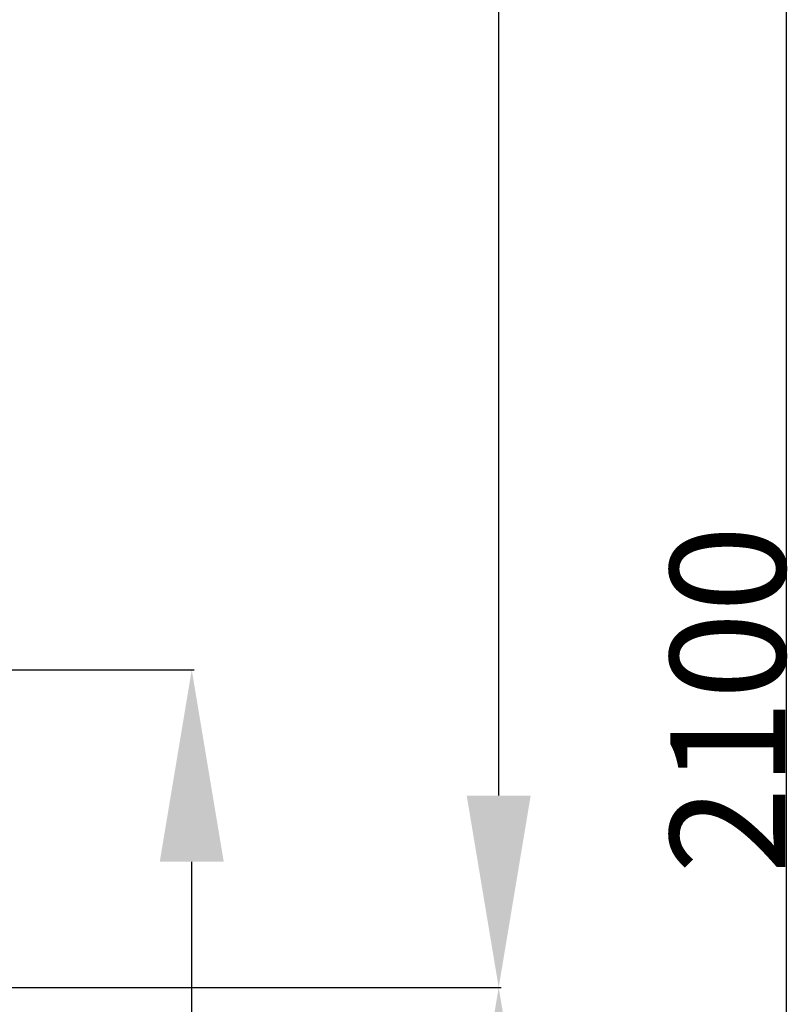
# Model space of a CAD drawing. Units: millimetres. Extents: x 0 to 1771, y -3121 to -50.
# Drawn here: x 1000 to 1400, y -1579 to -1066 of the extents above; entities that cross this region are included whole.
import ezdxf

# ---------------------------------------------------------------- set-up
doc = ezdxf.new("R2010")
doc.units = ezdxf.units.MM
doc.header["$PDMODE"] = 3
doc.header["$PDSIZE"] = -0.5
doc.layers.add('ConDim', color=3, linetype='Continuous')
doc.styles.get("Standard").update_dxf_attribs({"font": 'complex.shx', "height": 60})
doc.dimstyles.new('Construction', dxfattribs={"dimtxt": 70, "dimasz": 100, "dimexe": 1.25, "dimexo": 0.625, "dimtad": 1, "dimdec": 0, "dimtxsty": 'Standard', "dimcen": 2.5, "dimclrd": 256, "dimclre": 256, "dimadec": 0, "dimazin": 2, "dimtfac": 1, "dimtdec": 4, "dimtofl": 0, "dimtmove": 0, "dimatfit": 3, "dimfxl": 0, "dimtolj": 1, "dimtzin": 0, "dimarcsym": 0})

# ---------------------------------------------------------------- blocks, each defined once
blk = doc.blocks.new('*D76')
at = {"layer": 'ConDim', "lineweight": -2, "transparency": 16777216}
for p, q in [((1350.62, -1034.5), (1491.25, -1034.5)), ((1490, -1984.5), (1490, -1134.5)), ((450.62, -2084.5), (1491.25, -2084.5))]:
    blk.add_line(p, q, dxfattribs=at)
at = {"layer": 'ConDim', "transparency": 16777216}
for points in [[(1506.67, -1134.5), (1473.33, -1134.5), (1490, -1034.5)], [(1473.33, -1984.5), (1506.67, -1984.5), (1490, -2084.5)]]:
    blk.add_solid(points, dxfattribs=at)
at = {"layer": 'Defpoints', "color": 0, "transparency": 16777216}
for p in [(1350, -1034.5), (1490, -1034.5), (450, -2084.5)]:
    blk.add_point(p, dxfattribs=at)
at = {"layer": 'ConDim', "color": 0, "transparency": 16777216, "insert": (1459.38, -1559.5), "char_height": 60, "attachment_point": 5, "rotation": 90}
blk.add_mtext('\\A1;1050', dxfattribs=at)
blk = doc.blocks.new('*D78')
at = {"layer": 'ConDim', "lineweight": -2, "transparency": 16777216}
for p, q in [((1400.62, 0), (1801.25, 0)), ((1800, -2000), (1800, -100)), ((1400.62, -2100), (1801.25, -2100))]:
    blk.add_line(p, q, dxfattribs=at)
at = {"layer": 'ConDim', "transparency": 16777216}
for points in [[(1816.67, -100), (1783.33, -100), (1800, 0)], [(1783.33, -2000), (1816.67, -2000), (1800, -2100)]]:
    blk.add_solid(points, dxfattribs=at)
at = {"layer": 'Defpoints', "color": 0, "transparency": 16777216}
for p in [(1400, 0), (1800, 0), (1400, -2100)]:
    blk.add_point(p, dxfattribs=at)
at = {"layer": 'ConDim', "color": 0, "transparency": 16777216, "insert": (1769.38, -1050), "char_height": 60, "attachment_point": 5, "rotation": 90}
blk.add_mtext('\\A1;2100', dxfattribs=at)
blk = doc.blocks.new('*D79')
at = {"layer": 'ConDim', "lineweight": -2, "transparency": 16777216}
for p, q in [((400.62, 0), (1651.25, 0)), ((1650, -1100), (1650, -100)), ((450.62, -1200), (1651.25, -1200))]:
    blk.add_line(p, q, dxfattribs=at)
at = {"layer": 'ConDim', "transparency": 16777216}
for points in [[(1666.67, -100), (1633.33, -100), (1650, 0)], [(1633.33, -1100), (1666.67, -1100), (1650, -1200)]]:
    blk.add_solid(points, dxfattribs=at)
at = {"layer": 'Defpoints', "color": 0, "transparency": 16777216}
for p in [(400, 0), (1650, 0), (450, -1200)]:
    blk.add_point(p, dxfattribs=at)
at = {"layer": 'ConDim', "color": 0, "transparency": 16777216, "insert": (1619.38, -600), "char_height": 60, "attachment_point": 5, "rotation": 90}
blk.add_mtext('\\A1;1200', dxfattribs=at)
blk = doc.blocks.new('*D80')
at = {"layer": 'ConDim', "lineweight": -2, "transparency": 16777216}
for p, q in [((450.62, -1200), (1651.25, -1200)), ((1650, -2000), (1650, -1300)), ((400.62, -2100), (1651.25, -2100))]:
    blk.add_line(p, q, dxfattribs=at)
at = {"layer": 'ConDim', "transparency": 16777216}
for points in [[(1666.67, -1300), (1633.33, -1300), (1650, -1200)], [(1633.33, -2000), (1666.67, -2000), (1650, -2100)]]:
    blk.add_solid(points, dxfattribs=at)
at = {"layer": 'Defpoints', "color": 0, "transparency": 16777216}
for p in [(450, -1200), (1650, -1200), (400, -2100)]:
    blk.add_point(p, dxfattribs=at)
at = {"layer": 'ConDim', "color": 0, "transparency": 16777216, "insert": (1619.38, -1650), "char_height": 60, "attachment_point": 5, "rotation": 90}
blk.add_mtext('\\A1;900', dxfattribs=at)
blk = doc.blocks.new('KON_1', base_point=(400, 0))
at = {"layer": 'ConDim'}
for base, p1, p2, text, picture, middle in [((1650, 0), (450, -1200), (400, 0), '1200', '*D79', (1650, -600)), ((1800, 0), (1400, -2100), (1400, 0), '2100', '*D78', (1800, -1050)), ((1490, -1034.5), (450, -2084.5), (1350, -1034.5), '1050', '*D76', (1490, -1559.5)), ((1650, -1200), (400, -2100), (450, -1200), '900', '*D80', (1650, -1650))]:
    dim = blk.add_linear_dim(base=base, p1=p1, p2=p2, angle=90, text=text, dimstyle='Construction', override={"dimpost": '<>'}, dxfattribs=at)
    dim.commit()
    dim.dimension.update_dxf_attribs({"geometry": picture, "text_midpoint": middle, "dimtype": 160})

msp = doc.modelspace()

# ---------------------------------------------------------------- block references
msp.add_blockref('KON_1', (0, -370))

doc.saveas('drawing.dxf')
